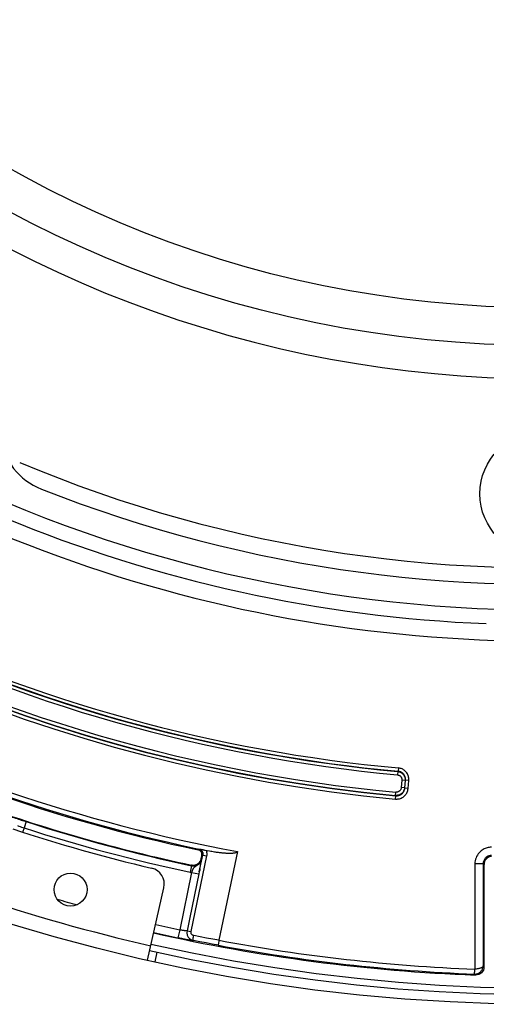
# Model space of a CAD drawing. Units: millimetres. Extents: x -787 to 490, y -298 to 488.
# Drawn here: x -32 to -3, y -298 to -238 of the extents above; entities that cross this region are included whole.
import ezdxf

# ---------------------------------------------------------------- set-up
doc = ezdxf.new("R2010")
doc.units = ezdxf.units.MM
doc.layers.add('AXIS_Sectional-View', color=7, linetype='Continuous')

msp = doc.modelspace()

# ---------------------------------------------------------------- linework, layer by layer
at = {"layer": 'AXIS_Sectional-View', "linetype": 'Continuous'}
for p, q in [((-8.544, -283.812), (-8.563, -284.011)), ((-8.584, -284.028), (-8.602, -284.227)), ((-8.563, -284.011), (-8.584, -284.028)), ((-8.331, -284.552), (-8.371, -285.005)), ((-8.132, -284.57), (-8.331, -284.552)), ((-8.132, -284.57), (-8.172, -285.023)), ((-7.912, -284.57), (-8.111, -284.552)), ((-7.955, -285.061), (-7.912, -284.57)), ((-8.172, -285.023), (-8.371, -285.005)), ((-7.955, -285.061), (-8.154, -285.044)), ((-8.717, -285.697), (-8.698, -285.498)), ((-8.716, -285.477), (-8.697, -285.278)), ((-8.709, -285.485), (-8.716, -285.477)), ((-8.698, -285.498), (-8.709, -285.485)), ((-31.241, -287.448), (-31.346, -287.729)), ((-31.315, -287.424), (-31.241, -287.448)), ((-31.119, -287.068), (-31.241, -287.448)), ((-20.68, -288.773), (-20.639, -288.746)), ((-21.116, -293.75), (-20.158, -289.149)), ((-20.694, -288.782), (-20.68, -288.773)), ((-20.616, -290.12), (-20.403, -289.098)), ((-20.503, -289.332), (-20.462, -289.137)), ((-20.499, -289.34), (-20.503, -289.332)), ((-20.488, -289.363), (-20.499, -289.34)), ((-20.403, -289.098), (-20.158, -289.149)), ((-20.179, -288.829), (-20.093, -288.846)), ((-18.307, -288.891), (-19.428, -294.275)), ((-21.081, -289.75), (-21.164, -290.141)), ((-21.081, -289.75), (-21.1, -289.713)), ((-3.403, -289.627), (-3.902, -289.627)), ((-3.902, -289.627), (-3.902, -296.024)), ((-3.35, -289.68), (-3.403, -289.627)), ((-3.403, -289.627), (-3.403, -295.831)), ((-3.35, -289.68), (-3.35, -295.886)), ((-21.082, -290.154), (-21.808, -293.639)), ((-20.642, -290.246), (-21.193, -292.892)), ((-21.082, -290.154), (-20.642, -290.246)), ((-20.616, -290.12), (-20.642, -290.246)), ((-20.595, -290.016), (-20.616, -290.12)), ((-23.764, -295.48), (-22.766, -291.087)), ((-21.193, -292.892), (-21.361, -293.699)), ((-21.808, -293.639), (-21.912, -294.128)), ((-21.361, -293.699), (-21.116, -293.75)), ((-20.568, -294.062), (-20.958, -293.986)), ((-20.966, -294.29), (-20.979, -294.278)), ((-19.46, -294.576), (-19.83, -294.508)), ((-23.304, -295.583), (-23.174, -294.998)), ((-3.403, -295.831), (-3.406, -295.847)), ((-3.364, -295.87), (-3.403, -295.831)), ((-3.361, -295.873), (-3.364, -295.87)), ((-3.35, -295.886), (-3.361, -295.873)), ((-3.882, -296.371), (-3.928, -296.323)), ((-3.907, -296.099), (-3.902, -296.024)), ((-3.868, -296.385), (-3.882, -296.371)), ((-3.767, -296.378), (-3.868, -296.385))]:
    msp.add_line(p, q, dxfattribs=at)
for points in [[(-7.912, -284.57), (-7.909, -284.521), (-7.91, -284.473), (-7.914, -284.424), (-7.922, -284.375), (-7.934, -284.325), (-7.95, -284.274), (-7.971, -284.221), (-7.997, -284.169), (-8.03, -284.116), (-8.067, -284.066), (-8.107, -284.021), (-8.149, -283.981), (-8.19, -283.948), (-8.232, -283.919), (-8.275, -283.893), (-8.32, -283.871), (-8.368, -283.851), (-8.421, -283.835), (-8.48, -283.821), (-8.544, -283.812)], [(-8.602, -284.227), (-8.574, -284.231), (-8.546, -284.238), (-8.517, -284.248), (-8.49, -284.261), (-8.464, -284.277), (-8.44, -284.294), (-8.419, -284.313), (-8.401, -284.332), (-8.386, -284.352), (-8.373, -284.372), (-8.362, -284.391), (-8.353, -284.411), (-8.345, -284.432), (-8.339, -284.453), (-8.334, -284.475), (-8.331, -284.499), (-8.33, -284.525), (-8.331, -284.552)], [(-8.584, -284.028), (-8.537, -284.035), (-8.489, -284.046), (-8.442, -284.063), (-8.396, -284.084), (-8.352, -284.11), (-8.313, -284.14), (-8.278, -284.171), (-8.248, -284.203), (-8.223, -284.236), (-8.202, -284.269), (-8.184, -284.301), (-8.168, -284.335), (-8.156, -284.369), (-8.145, -284.404), (-8.137, -284.441), (-8.132, -284.481), (-8.13, -284.524), (-8.132, -284.57)], [(-8.111, -284.552), (-8.109, -284.518), (-8.11, -284.483), (-8.113, -284.448), (-8.118, -284.413), (-8.127, -284.377), (-8.138, -284.341), (-8.153, -284.303), (-8.172, -284.266), (-8.195, -284.228), (-8.222, -284.192), (-8.251, -284.16), (-8.281, -284.132), (-8.31, -284.108), (-8.34, -284.087), (-8.371, -284.069), (-8.403, -284.053), (-8.437, -284.039), (-8.474, -284.027), (-8.517, -284.017), (-8.563, -284.011)], [(-8.717, -285.697), (-8.668, -285.7), (-8.619, -285.699), (-8.57, -285.695), (-8.521, -285.687), (-8.47, -285.676), (-8.419, -285.66), (-8.366, -285.639), (-8.313, -285.612), (-8.259, -285.579), (-8.209, -285.542), (-8.164, -285.501), (-8.124, -285.459), (-8.09, -285.418), (-8.061, -285.375), (-8.036, -285.332), (-8.014, -285.287), (-7.994, -285.239), (-7.977, -285.186), (-7.964, -285.126), (-7.955, -285.061)], [(-8.172, -285.023), (-8.178, -285.07), (-8.19, -285.118), (-8.206, -285.166), (-8.228, -285.212), (-8.254, -285.256), (-8.283, -285.296), (-8.315, -285.331), (-8.347, -285.361), (-8.38, -285.386), (-8.413, -285.408), (-8.446, -285.426), (-8.479, -285.441), (-8.514, -285.454), (-8.549, -285.464), (-8.587, -285.472), (-8.626, -285.477), (-8.67, -285.479), (-8.716, -285.477)], [(-8.698, -285.498), (-8.664, -285.5), (-8.628, -285.499), (-8.593, -285.496), (-8.558, -285.491), (-8.522, -285.483), (-8.485, -285.471), (-8.448, -285.456), (-8.41, -285.437), (-8.371, -285.414), (-8.336, -285.387), (-8.303, -285.358), (-8.275, -285.328), (-8.251, -285.298), (-8.23, -285.268), (-8.212, -285.237), (-8.196, -285.205), (-8.182, -285.171), (-8.17, -285.133), (-8.16, -285.09), (-8.154, -285.044)], [(-8.371, -285.005), (-8.375, -285.034), (-8.382, -285.062), (-8.392, -285.091), (-8.404, -285.119), (-8.42, -285.145), (-8.438, -285.169), (-8.457, -285.19), (-8.476, -285.208), (-8.496, -285.223), (-8.516, -285.236), (-8.535, -285.247), (-8.555, -285.256), (-8.576, -285.264), (-8.598, -285.27), (-8.62, -285.275), (-8.644, -285.278), (-8.67, -285.279), (-8.697, -285.278)], [(-32.173, -286.715), (-32.066, -286.752), (-31.963, -286.788), (-31.862, -286.822), (-31.765, -286.855), (-31.672, -286.886), (-31.582, -286.916), (-31.495, -286.945), (-31.413, -286.972), (-31.334, -286.998), (-31.258, -287.023), (-31.187, -287.046), (-31.119, -287.068)], [(-31.652, -287.313), (-31.562, -287.343), (-31.476, -287.371), (-31.393, -287.398), (-31.315, -287.424)], [(-20.256, -288.814), (-20.388, -288.79), (-20.495, -288.77), (-20.579, -288.756), (-20.639, -288.746)], [(-20.639, -288.746), (-20.613, -288.753), (-20.585, -288.762), (-20.557, -288.775), (-20.529, -288.792), (-20.502, -288.813), (-20.476, -288.837), (-20.454, -288.864), (-20.436, -288.892), (-20.421, -288.921), (-20.411, -288.949), (-20.404, -288.976), (-20.399, -289.003), (-20.397, -289.029), (-20.398, -289.053), (-20.4, -289.076), (-20.403, -289.098)], [(-2.901, -288.627), (-2.966, -288.629), (-3.029, -288.635), (-3.091, -288.645), (-3.152, -288.659), (-3.213, -288.676), (-3.273, -288.698), (-3.335, -288.725), (-3.396, -288.758), (-3.459, -288.796), (-3.521, -288.841), (-3.583, -288.894), (-3.642, -288.954), (-3.699, -289.022), (-3.75, -289.097), (-3.795, -289.177), (-3.833, -289.261), (-3.863, -289.35), (-3.885, -289.441), (-3.898, -289.533), (-3.902, -289.627)], [(-20.462, -289.137), (-20.457, -289.056), (-20.471, -288.982), (-20.505, -288.912), (-20.556, -288.852), (-20.618, -288.81), (-20.694, -288.782)], [(-20.671, -289.613), (-20.611, -289.553), (-20.563, -289.487), (-20.527, -289.413), (-20.503, -289.332)], [(-20.482, -289.332), (-20.522, -289.472), (-20.586, -289.58)], [(-20.158, -289.149), (-20.15, -289.102), (-20.146, -289.053), (-20.146, -289), (-20.151, -288.945), (-20.162, -288.888), (-20.179, -288.829)], [(-18.307, -288.891), (-18.318, -288.912), (-18.334, -288.929), (-18.354, -288.942), (-18.378, -288.953), (-18.402, -288.962), (-18.427, -288.969), (-18.454, -288.975), (-18.482, -288.981), (-18.511, -288.985), (-18.542, -288.989), (-18.573, -288.992), (-18.606, -288.995), (-18.641, -288.997), (-18.676, -288.999), (-18.712, -289), (-18.75, -289), (-18.788, -289.001), (-18.826, -289), (-18.865, -288.999), (-18.905, -288.998), (-18.947, -288.997), (-18.989, -288.995), (-19.033, -288.992), (-19.078, -288.989), (-19.125, -288.986), (-19.173, -288.982), (-19.223, -288.977), (-19.275, -288.972), (-19.33, -288.966), (-19.386, -288.96), (-19.445, -288.952), (-19.506, -288.945), (-19.569, -288.936), (-19.635, -288.926), (-19.704, -288.916), (-19.776, -288.904), (-19.851, -288.892), (-19.928, -288.878), (-20.009, -288.863), (-20.093, -288.846)], [(-2.901, -289.127), (-2.934, -289.128), (-2.967, -289.131), (-2.998, -289.136), (-3.028, -289.143), (-3.059, -289.152), (-3.089, -289.163), (-3.12, -289.176), (-3.15, -289.192), (-3.182, -289.211), (-3.213, -289.234), (-3.243, -289.26), (-3.273, -289.291), (-3.301, -289.325), (-3.327, -289.362), (-3.349, -289.402), (-3.368, -289.444), (-3.383, -289.488), (-3.394, -289.534), (-3.4, -289.58), (-3.403, -289.627)], [(-20.671, -289.613), (-20.719, -289.648), (-20.77, -289.677), (-20.824, -289.699), (-20.88, -289.714), (-20.935, -289.723), (-20.991, -289.725), (-21.045, -289.721), (-21.1, -289.713)], [(-21.081, -289.75), (-21.037, -289.757), (-20.993, -289.761), (-20.949, -289.76), (-20.905, -289.756), (-20.862, -289.748), (-20.82, -289.736), (-20.779, -289.721), (-20.74, -289.702), (-20.702, -289.679), (-20.667, -289.654), (-20.634, -289.625), (-20.603, -289.594), (-20.576, -289.56), (-20.551, -289.524), (-20.53, -289.486), (-20.512, -289.446), (-20.498, -289.405)], [(-20.982, -289.91), (-20.995, -289.931), (-21.006, -289.952), (-21.016, -289.973), (-21.026, -289.995), (-21.035, -290.018)], [(-20.586, -289.58), (-20.656, -289.658), (-20.723, -289.713), (-20.783, -289.753), (-20.834, -289.782), (-20.874, -289.806), (-20.905, -289.828), (-20.93, -289.848), (-20.951, -289.869), (-20.968, -289.89), (-20.982, -289.91)], [(-20.577, -289.923), (-20.586, -289.968), (-20.595, -290.016)], [(-21.164, -290.141), (-21.144, -290.145), (-21.123, -290.149), (-21.103, -290.152), (-21.082, -290.154)], [(-21.035, -290.018), (-21.044, -290.042), (-21.054, -290.067), (-21.063, -290.094), (-21.073, -290.123), (-21.082, -290.154)], [(-21.247, -294.257), (-21.3, -294.248), (-21.354, -294.238), (-21.408, -294.228), (-21.462, -294.218), (-21.517, -294.208), (-21.571, -294.197), (-21.626, -294.186), (-21.681, -294.175), (-21.737, -294.164), (-21.794, -294.153), (-21.852, -294.14), (-21.912, -294.128)], [(-21.361, -293.699), (-21.366, -293.701), (-21.375, -293.703), (-21.388, -293.703), (-21.405, -293.703), (-21.424, -293.702), (-21.446, -293.7), (-21.469, -293.698), (-21.494, -293.695), (-21.519, -293.692), (-21.544, -293.688), (-21.57, -293.684), (-21.596, -293.68), (-21.622, -293.675), (-21.647, -293.671), (-21.673, -293.666), (-21.699, -293.661), (-21.726, -293.656), (-21.753, -293.651), (-21.78, -293.645), (-21.808, -293.639)], [(-21.361, -293.699), (-21.371, -293.83), (-21.346, -293.958), (-21.289, -294.075)], [(-21.289, -294.075), (-21.203, -294.174), (-21.093, -294.248), (-20.966, -294.29)], [(-20.958, -293.986), (-20.983, -293.979), (-21.005, -293.971), (-21.026, -293.959), (-21.044, -293.947), (-21.06, -293.933), (-21.074, -293.918), (-21.085, -293.903), (-21.094, -293.888), (-21.102, -293.873), (-21.108, -293.858), (-21.113, -293.843), (-21.117, -293.826), (-21.119, -293.809), (-21.12, -293.791), (-21.119, -293.771), (-21.116, -293.75)], [(-20.979, -294.278), (-20.985, -294.242), (-20.985, -294.192), (-20.981, -294.131), (-20.972, -294.061), (-20.958, -293.986)], [(-19.428, -294.275), (-19.803, -294.207), (-20.183, -294.136), (-20.568, -294.062)], [(-20.968, -294.29), (-20.98, -294.292), (-20.999, -294.292), (-21.027, -294.289), (-21.061, -294.285), (-21.101, -294.28), (-21.147, -294.273), (-21.196, -294.265), (-21.247, -294.257)], [(-19.83, -294.508), (-20.205, -294.437), (-20.584, -294.365), (-20.968, -294.29)], [(-19.429, -294.276), (-19.442, -294.352), (-19.452, -294.422), (-19.46, -294.483), (-19.464, -294.531), (-19.464, -294.562), (-19.46, -294.576)], [(-3.406, -295.847), (-3.413, -295.863), (-3.422, -295.878), (-3.434, -295.892), (-3.449, -295.906), (-3.466, -295.919), (-3.487, -295.933), (-3.512, -295.946), (-3.541, -295.959), (-3.575, -295.972), (-3.615, -295.984), (-3.66, -295.996), (-3.712, -296.006), (-3.769, -296.015), (-3.833, -296.02), (-3.902, -296.023)], [(-3.447, -296.028), (-3.432, -295.992), (-3.42, -295.955), (-3.411, -295.916), (-3.405, -295.874), (-3.403, -295.831)], [(-3.35, -295.886), (-3.36, -295.987), (-3.389, -296.081)], [(-3.928, -296.323), (-3.926, -296.311), (-3.923, -296.28), (-3.917, -296.232), (-3.912, -296.17), (-3.907, -296.099)], [(-3.928, -296.323), (-3.855, -296.32), (-3.833, -296.317)], [(-3.833, -296.317), (-3.787, -296.308), (-3.725, -296.289), (-3.67, -296.263), (-3.621, -296.234), (-3.579, -296.202), (-3.543, -296.168), (-3.513, -296.134), (-3.487, -296.099), (-3.465, -296.063), (-3.447, -296.028)], [(-3.389, -296.081), (-3.438, -296.169), (-3.503, -296.246), (-3.583, -296.308), (-3.673, -296.353), (-3.767, -296.378)]]:
    msp.add_lwpolyline(points, dxfattribs=at)
for centre, radius in [((0.15, -190.161), 108), ((0.15, -190.161), 68), ((0.15, -190.161), 65.706), ((0.15, -267.161), 3.75), ((-28.427, -291.197), 1)]:
    msp.add_circle(centre, radius, dxfattribs=at)
for centre, radius, start, end in [((0.15, -190.161), 95.947, 335.30279, 264.69721), ((0.15, -190.161), 95.747, 335.30279, 264.69721), ((0.15, -190.161), 95.727, 335.31448, 264.68552), ((0.15, -190.161), 70, 310.93077, 288.73302), ((0.15, -190.161), 107.4, 257.20705, 341.20705), ((0.15, -190.161), 107, 257.20402, 341.21074), ((-28.727, -263.157), 4, 187.59138, 248.41624), ((0.15, -190.161), 81.5, 247.14019, 275.98519), ((0.15, -190.161), 82.5, 248.41624, 276.31243), ((0.15, -190.161), 84.051, 247.25906, 275.19492), ((0.15, -190.161), 84.95, 247.41991, 267.73208), ((0.15, -190.161), 85.949, 247.41991, 268.12783), ((0.15, -190.161), 95.527, 241.19379, 264.68552), ((0.15, -190.161), 94.473, 243.56683, 264.68401), ((0.15, -190.161), 94.273, 243.56683, 264.68401), ((0.15, -190.161), 94.053, 244.38611, 264.69563), ((0.15, -190.161), 94.253, 244.38611, 264.69563), ((0.15, -190.161), 100.44, 243.03334, 259.41083), ((0.15, -190.161), 100.74, 243.03334, 258.40789), ((0.15, -190.161), 100.8, 243.06665, 258.06581), ((0.15, -190.161), 101.794, 250.13095, 257.95067), ((0.15, -190.161), 102.5, 251.76064, 256.65346), ((0.15, -190.161), 102.227, 252.11654, 257.96545), ((0.15, -190.161), 101.827, 252.11654, 257.96545), ((-23.742, -290.866), 1, 347.20705, 76.65346), ((0.15, -190.161), 107.1, 251.20705, 257.20705), ((0.15, -190.161), 105.782, 253.8698, 254.55741), ((0.15, -190.161), 105.782, 257.2147, 258.01926), ((0.15, -190.161), 106.3, 257.20118, 267.83346), ((0.15, -190.161), 106.282, 257.20705, 258.01926), ((0.15, -190.161), 106.24, 259.3631, 267.79985), ((0.15, -190.161), 105.94, 259.34982, 267.80765)]:
    msp.add_arc(centre, radius, start, end, dxfattribs=at)
msp.add_ellipse((-2.849, -289.68), major_axis=(-0.354, 0.354), ratio=0.998783, start_param=-0.673928, end_param=0.784789, dxfattribs=at)

doc.saveas('drawing.dxf')
